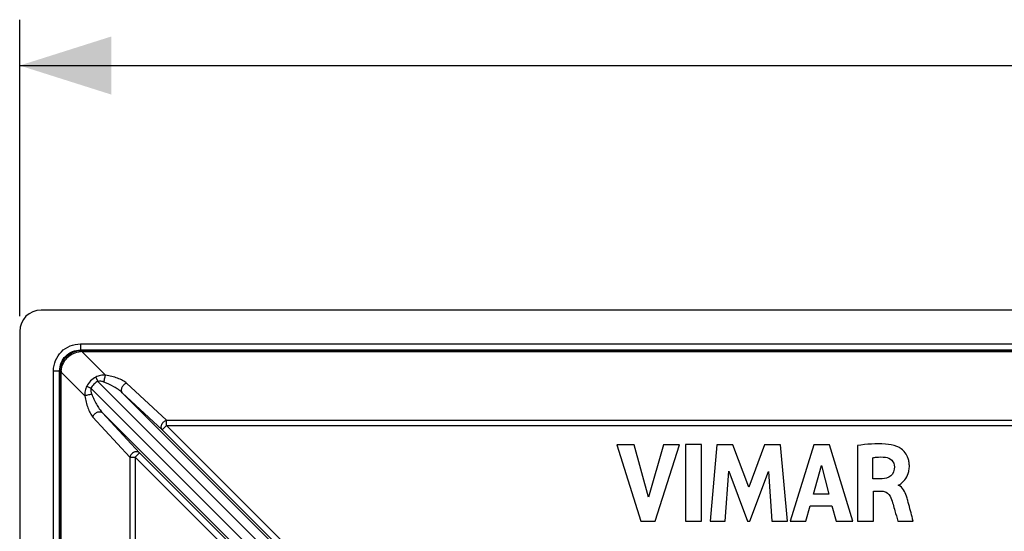
# Model space of a CAD drawing. Units: millimetres. Extents: x -28 to 99, y -43 to 55.
# Drawn here: x 1 to 33, y 36 to 53 of the extents above; entities that cross this region are included whole.
import ezdxf

# ---------------------------------------------------------------- set-up
doc = ezdxf.new("R2010")
doc.units = ezdxf.units.MM
doc.header["$LTSCALE"] = 16.335
doc.layers.get('0').update_dxf_attribs({"linetype": 'CONTINUOUS'})
doc.layers.add('RACCORDO', color=7, linetype='CONTINUOUS')
doc.styles.get("Standard").update_dxf_attribs({"font": 'txt', "width": 0.8})
doc.dimstyles.new('DIMSTYLE_1', dxfattribs={"dimtxt": 3, "dimasz": 3, "dimexe": 1.5, "dimexo": 0.5, "dimgap": 0.75, "dimtad": 1, "dimtxsty": 'STANDARD', "dimblk": '_FILLED', "dimblk1": '_FILLED', "dimblk2": '_FILLED', "dimcen": 0.09, "dimazin": 2, "dimtfac": 1, "dimtofl": 0, "dimtmove": 0, "dimatfit": 3, "dimldrblk": '_FILLED', "dimfxl": 1, "dimtolj": 1, "dimarcsym": 0})

# ---------------------------------------------------------------- blocks, each defined once
blk = doc.blocks.new('_FILLED')
at = {"color": 0, "linetype": 'BYBLOCK'}
blk.add_solid([(0, 0), (-1, 0.317), (-1, -0.317)], dxfattribs=at)
blk = doc.blocks.new('*D0')
at = {"color": 7, "linetype": 'CONTINUOUS'}
for p, q in [((0.95, 42.85), (0.95, 52.55)), ((89.05, 42.85), (89.05, 52.55)), ((0.95, 51.05), (45, 51.05)), ((89.05, 51.05), (45, 51.05))]:
    blk.add_line(p, q, dxfattribs=at)
at = {"color": 7, "linetype": 'CONTINUOUS', "xscale": 3, "yscale": 3, "zscale": 3, "rotation": 180}
blk.add_blockref('_FILLED', (0.95, 51.05), dxfattribs=at)
at = {"color": 7, "linetype": 'CONTINUOUS', "xscale": 3, "yscale": 3, "zscale": 3}
blk.add_blockref('_FILLED', (89.05, 51.05), dxfattribs=at)

msp = doc.modelspace()

# ---------------------------------------------------------------- linework, layer by layer
at = {"color": 7, "linetype": 'CONTINUOUS'}
for p, q in [((88.35, 43.05), (1.65, 43.05)), ((0.95, 42.35), (0.95, -42.35)), ((20.486, 38.644), (21.278, 36.145)), ((21.053, 38.644), (20.486, 38.644)), ((21.529, 36.924), (21.053, 38.644)), ((22.02, 38.644), (21.529, 36.924)), ((21.738, 36.145), (22.542, 38.644)), ((22.542, 38.644), (22.02, 38.644)), ((22.735, 38.645), (22.735, 36.145)), ((23.257, 38.645), (22.735, 38.645)), ((23.257, 36.145), (23.257, 38.645)), ((23.764, 38.644), (23.538, 36.145)), ((24.285, 38.644), (23.764, 38.644)), ((24.802, 37.257), (24.285, 38.644)), ((25.323, 38.644), (24.802, 37.257)), ((25.84, 38.644), (25.323, 38.644)), ((26.073, 36.145), (25.84, 38.644)), ((26.939, 38.644), (26.155, 36.145)), ((27.444, 38.644), (26.939, 38.644)), ((28.211, 36.145), (27.444, 38.644)), ((28.364, 38.615), (28.364, 36.145)), ((28.867, 37.532), (28.867, 38.219)), ((24.037, 36.145), (24.15, 37.777)), ((24.15, 37.777), (24.762, 36.145)), ((24.835, 36.145), (25.456, 37.77)), ((25.456, 37.77), (25.563, 36.145)), ((26.922, 37.03), (27.182, 37.958)), ((27.182, 37.958), (27.422, 37.03)), ((29.165, 37.532), (28.867, 37.532)), ((28.884, 36.145), (28.884, 37.123)), ((28.884, 37.123), (29.164, 37.123)), ((29.706, 37.312), (29.706, 37.326)), ((27.422, 37.03), (26.922, 37.03)), ((26.671, 36.145), (26.815, 36.644)), ((26.815, 36.644), (27.526, 36.644)), ((27.526, 36.644), (27.661, 36.145)), ((21.278, 36.145), (21.738, 36.145)), ((22.735, 36.145), (23.257, 36.145)), ((23.538, 36.145), (24.037, 36.145)), ((24.762, 36.145), (24.835, 36.145)), ((25.563, 36.145), (26.073, 36.145)), ((26.155, 36.145), (26.671, 36.145)), ((27.661, 36.145), (28.211, 36.145)), ((28.364, 36.145), (28.884, 36.145)), ((29.683, 36.145), (30.185, 36.145))]:
    msp.add_line(p, q, dxfattribs=at)
msp.add_arc((1.65, 42.35), 0.7, 90, 180, dxfattribs=at)
for points, knots in [([(29.652, 38.589), (29.532, 38.632), (29.1, 38.703), (28.665, 38.66), (28.364, 38.615)], [0, 0, 0, 0, 0.295742, 1, 1, 1, 1]), ([(29.706, 37.326), (29.735, 37.33), (29.808, 37.388), (29.929, 37.498), (30.019, 37.667), (30.059, 37.844), (30.062, 37.99), (30.043, 38.127), (29.995, 38.273), (29.905, 38.415), (29.778, 38.527), (29.691, 38.575), (29.652, 38.589)], [0, 0, 0, 0, 0.055978, 0.168754, 0.321006, 0.412275, 0.516613, 0.601393, 0.677602, 0.810342, 0.92004, 1, 1, 1, 1]), ([(28.867, 38.219), (28.903, 38.225), (29.038, 38.245), (29.176, 38.245), (29.275, 38.233)], [0, 0, 0, 0, 0.270395, 1, 1, 1, 1]), ([(29.275, 38.233), (29.352, 38.224), (29.507, 38.157), (29.569, 37.997), (29.57, 37.921)], [0, 0, 0, 0, 0.501351, 1, 1, 1, 1]), ([(29.57, 37.921), (29.572, 37.813), (29.496, 37.577), (29.264, 37.535), (29.165, 37.532)], [0, 0, 0, 0, 0.520621, 1, 1, 1, 1]), ([(29.164, 37.123), (29.209, 37.123), (29.34, 37.095), (29.426, 36.98), (29.455, 36.903)], [0, 0, 0, 0, 0.355914, 1, 1, 1, 1]), ([(30.007, 36.821), (29.994, 36.867), (29.947, 37.05), (29.842, 37.257), (29.706, 37.312)], [0, 0, 0, 0, 0.242659, 1, 1, 1, 1]), ([(29.455, 36.903), (29.507, 36.765), (29.575, 36.509), (29.651, 36.257), (29.683, 36.145)], [0, 0, 0, 0, 0.558621, 1, 1, 1, 1]), ([(30.185, 36.145), (30.173, 36.189), (30.114, 36.415), (30.056, 36.641), (30.007, 36.821)], [0, 0, 0, 0, 0.198014, 1, 1, 1, 1])]:
    msp.add_open_spline(points, degree=3, knots=knots, dxfattribs=at)
at = {"layer": 'RACCORDO', "color": 250, "linetype": 'CONTINUOUS'}
for p, q in [((2.936, 41.943), (2.936, 41.743)), ((2.936, 41.943), (87.064, 41.943)), ((2.936, 41.743), (2.955, 41.724)), ((2.936, 41.743), (87.064, 41.743)), ((2.983, 41.696), (2.983, 41.724)), ((2.983, 41.724), (87.017, 41.724)), ((2.983, 41.696), (3.76, 40.92)), ((2.983, 41.696), (87.017, 41.696)), ((2.056, -41.064), (2.056, 41.064)), ((2.056, 41.064), (2.256, 41.064)), ((2.256, -41.064), (2.256, 41.064)), ((2.256, 41.064), (2.275, 41.045)), ((2.275, -41.017), (2.275, 41.017)), ((2.303, 41.017), (2.275, 41.017)), ((2.303, -41.017), (2.303, 41.017)), ((2.303, 41.017), (3.08, 40.241)), ((3.438, 40.855), (3.509, 40.717)), ((13.515, 30.711), (3.509, 40.717)), ((5.757, 39.446), (4.449, 40.655)), ((3.144, 40.56), (3.283, 40.49)), ((13.288, 30.484), (3.283, 40.49)), ((13.579, 31.07), (4.307, 40.342)), ((5.616, 39.133), (4.307, 40.342)), ((3.657, 39.691), (12.929, 30.42)), ((3.657, 39.691), (4.867, 38.381)), ((3.345, 39.55), (4.554, 38.24)), ((5.757, 39.275), (5.757, 39.446)), ((5.757, 39.446), (34.842, 39.446)), ((5.757, 39.275), (5.616, 39.133)), ((13.604, 31.145), (5.616, 39.133)), ((13.887, 31.145), (5.757, 39.275)), ((5.757, 39.275), (34.842, 39.275)), ((4.867, 38.381), (4.726, 38.24)), ((12.854, 30.395), (4.867, 38.381)), ((4.554, 38.24), (4.554, 10.17)), ((4.554, 38.24), (4.726, 38.24)), ((4.726, 38.24), (4.726, 10.17)), ((12.854, 30.112), (4.726, 38.24))]:
    msp.add_line(p, q, dxfattribs=at)
for centre, radius, start, end in [((4.141, 26.416), 15.323, 94.335, 94.4803), ((2.984, 46.793), 5.069, 269.6739, 269.9935), ((-2.78, 41.016), 5.055, 0.0066, 0.3269), ((17.458, 39.866), 15.198, 175.5109, 175.6574)]:
    msp.add_arc(centre, radius, start, end, dxfattribs=at)
for points, knots in [([(2.056, 41.064), (2.056, 41.178), (2.103, 41.409), (2.297, 41.702), (2.591, 41.896), (2.821, 41.943), (2.936, 41.943)], [0, 0, 0, 0, 0.250088, 0.500021, 0.749966, 1, 1, 1, 1]), ([(2.256, 41.064), (2.256, 41.152), (2.292, 41.331), (2.442, 41.557), (2.669, 41.707), (2.847, 41.743), (2.936, 41.743)], [0, 0, 0, 0, 0.25008, 0.50002, 0.749972, 1, 1, 1, 1]), ([(2.275, 41.045), (2.275, 41.133), (2.311, 41.312), (2.461, 41.539), (2.688, 41.688), (2.866, 41.724), (2.955, 41.724)], [0, 0, 0, 0, 0.249999, 0.500005, 0.75001, 1, 1, 1, 1]), ([(2.306, 41.055), (2.313, 41.137), (2.355, 41.298), (2.496, 41.504), (2.702, 41.644), (2.863, 41.686), (2.944, 41.693)], [0, 0, 0, 0, 0.250082, 0.500004, 0.749925, 1, 1, 1, 1]), ([(2.944, 41.693), (2.946, 41.7), (2.947, 41.71), (2.951, 41.72), (2.954, 41.723), (2.955, 41.724)], [0, 0, 0, 0, 0.673871, 0.878441, 1, 1, 1, 1]), ([(2.306, 41.055), (2.299, 41.054), (2.289, 41.052), (2.279, 41.048), (2.276, 41.046), (2.275, 41.045)], [0, 0, 0, 0, 0.673806, 0.87839, 1, 1, 1, 1]), ([(3.76, 40.92), (3.705, 40.922), (3.594, 40.917), (3.487, 40.882), (3.438, 40.855)], [0, 0, 0, 0, 0.499513, 1, 1, 1, 1]), ([(3.76, 40.92), (3.752, 40.906), (3.738, 40.874), (3.716, 40.798), (3.706, 40.735), (3.703, 40.692)], [0, 0, 0, 0, 0.194716, 0.44349, 1, 1, 1, 1]), ([(4.449, 40.655), (4.43, 40.673), (4.388, 40.705), (4.29, 40.763), (4.148, 40.825), (3.961, 40.882), (3.828, 40.909), (3.76, 40.92)], [0, 0, 0, 0, 0.102455, 0.213842, 0.457006, 0.720883, 1, 1, 1, 1]), ([(3.438, 40.855), (3.377, 40.822), (3.262, 40.737), (3.177, 40.622), (3.144, 40.56)], [0, 0, 0, 0, 0.499928, 1, 1, 1, 1]), ([(3.509, 40.717), (3.461, 40.692), (3.371, 40.628), (3.307, 40.538), (3.283, 40.49)], [0, 0, 0, 0, 0.499916, 1, 1, 1, 1]), ([(3.703, 40.692), (3.673, 40.704), (3.61, 40.723), (3.541, 40.726), (3.509, 40.717)], [0, 0, 0, 0, 0.498996, 1, 1, 1, 1]), ([(4.307, 40.342), (4.268, 40.38), (4.178, 40.449), (3.979, 40.571), (3.816, 40.648), (3.703, 40.692)], [0, 0, 0, 0, 0.233439, 0.481244, 1, 1, 1, 1]), ([(4.449, 40.655), (4.415, 40.646), (4.352, 40.608), (4.297, 40.536), (4.275, 40.47), (4.272, 40.421), (4.282, 40.377), (4.298, 40.353), (4.307, 40.342)], [0, 0, 0, 0, 0.263381, 0.535034, 0.664106, 0.784265, 0.895343, 1, 1, 1, 1]), ([(3.144, 40.56), (3.118, 40.512), (3.083, 40.406), (3.077, 40.295), (3.08, 40.241)], [0, 0, 0, 0, 0.50034, 1, 1, 1, 1]), ([(3.08, 40.241), (3.093, 40.248), (3.125, 40.262), (3.201, 40.284), (3.264, 40.294), (3.307, 40.297)], [0, 0, 0, 0, 0.194644, 0.443348, 1, 1, 1, 1]), ([(3.283, 40.49), (3.273, 40.458), (3.276, 40.39), (3.296, 40.327), (3.307, 40.297)], [0, 0, 0, 0, 0.500792, 1, 1, 1, 1]), ([(3.307, 40.297), (3.352, 40.183), (3.428, 40.02), (3.551, 39.821), (3.62, 39.73), (3.657, 39.691)], [0, 0, 0, 0, 0.51872, 0.766516, 1, 1, 1, 1]), ([(3.08, 40.241), (3.09, 40.172), (3.117, 40.039), (3.175, 39.851), (3.236, 39.709), (3.295, 39.611), (3.327, 39.568), (3.345, 39.55)], [0, 0, 0, 0, 0.279092, 0.542933, 0.786095, 0.897538, 1, 1, 1, 1]), ([(3.345, 39.55), (3.354, 39.583), (3.391, 39.647), (3.464, 39.701), (3.53, 39.723), (3.578, 39.726), (3.623, 39.716), (3.647, 39.7), (3.657, 39.691)], [0, 0, 0, 0, 0.263403, 0.535072, 0.664144, 0.784296, 0.895361, 1, 1, 1, 1]), ([(5.616, 39.133), (5.606, 39.144), (5.591, 39.168), (5.581, 39.212), (5.584, 39.261), (5.606, 39.327), (5.66, 39.399), (5.724, 39.437), (5.757, 39.446)], [0, 0, 0, 0, 0.10466, 0.21574, 0.335899, 0.46497, 0.736619, 1, 1, 1, 1]), ([(4.867, 38.381), (4.857, 38.391), (4.832, 38.407), (4.788, 38.417), (4.74, 38.413), (4.674, 38.392), (4.601, 38.337), (4.564, 38.274), (4.554, 38.24)], [0, 0, 0, 0, 0.104639, 0.215704, 0.335856, 0.464928, 0.736597, 1, 1, 1, 1])]:
    msp.add_open_spline(points, degree=3, knots=knots, dxfattribs=at)

# ---------------------------------------------------------------- dimensions: what is measured, and where the dimension line sits
at = {"color": 7, "linetype": 'CONTINUOUS'}
dim = msp.add_linear_dim(base=(89.05, 51.05), p1=(0.95, 42.35), p2=(89.05, 42.35), dimstyle='DIMSTYLE_1', dxfattribs=at)
dim.commit()
dim.dimension.update_dxf_attribs({"geometry": '*D0', "text_midpoint": (40.929, 51.05), "dimtype": 160})

doc.saveas('drawing.dxf')
